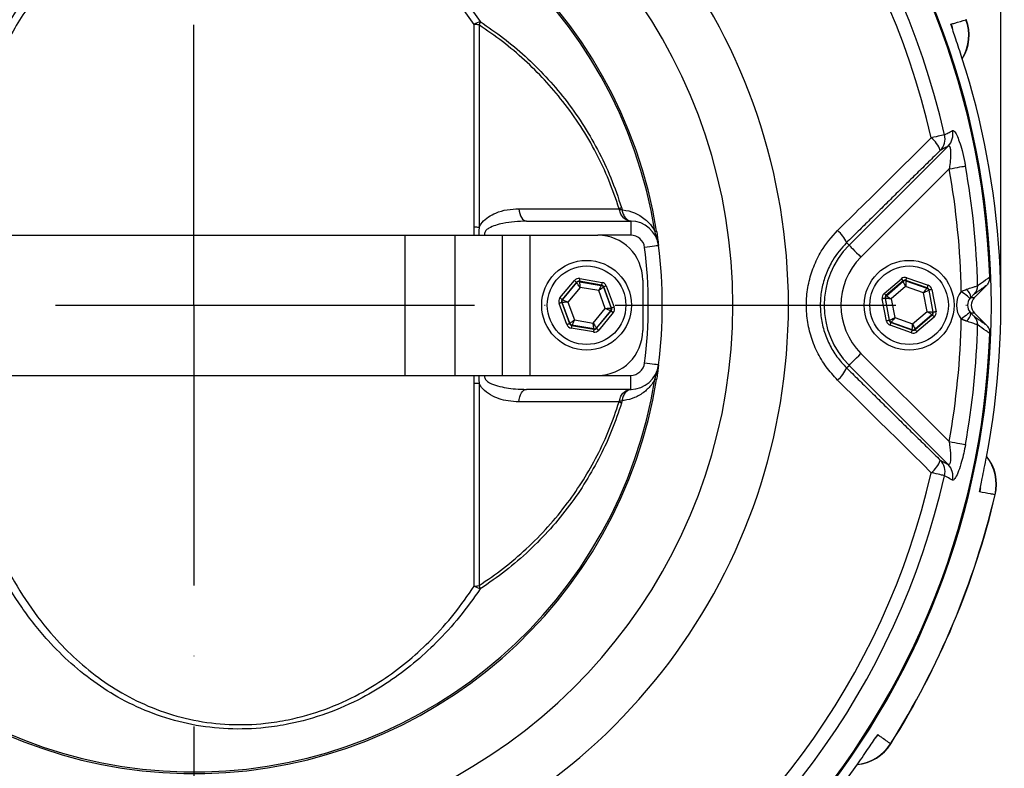
# Model space of a CAD drawing. Extents: x 0 to 9200, y 0 to 5940.
# Drawn here: x 3165 to 3341, y 1124 to 1258 of the extents above; entities that cross this region are included whole.
import ezdxf

# ---------------------------------------------------------------- set-up
doc = ezdxf.new("R2010")
doc.units = 0
doc.header["$LTSCALE"] = 5
doc.linetypes.add('GEN7', pattern=[15, 10, -2.5, 0, -2.5])
doc.layers.get('0').update_dxf_attribs({"linetype": 'CONTINUOUS'})
doc.layers.get('DEFPOINTS').update_dxf_attribs({"linetype": 'CONTINUOUS'})
doc.layers.add('7', color=4, linetype='GEN7')
doc.styles.add('ISO', font='GENISO.SHX')
doc.dimstyles.new('GEN-ISO', dxfattribs={"dimtxt": 50, "dimasz": 50, "dimexe": 40, "dimexo": 1, "dimgap": 30, "dimtad": 0, "dimtih": 1, "dimtoh": 1, "dimdec": 1, "dimtxsty": 'ISO', "dimcen": 2, "dimclrd": 256, "dimclre": 256, "dimclrt": 2, "dimazin": 3, "dimtp": 0.1, "dimtm": 0.1, "dimtfac": 0.05, "dimtdec": 1, "dimtix": 1, "dimtmove": 0, "dimatfit": 3, "dimtolj": 1})

# ---------------------------------------------------------------- blocks, each defined once
blk = doc.blocks.new('*D24')
at = {"color": 3}
for p, q in [((3196.37, 1357.78), (3196.37, 1542.33)), ((3340.22, 1207.88), (3340.22, 1542.33)), ((3161.37, 1517.33), (3126.37, 1517.33)), ((3340.22, 1517.33), (3196.37, 1517.33)), ((3375.22, 1517.33), (3410.22, 1517.33))]:
    blk.add_line(p, q, dxfattribs=at)
for points in [[(3161.37, 1523.16), (3161.37, 1511.5), (3196.37, 1517.33)], [(3375.22, 1523.16), (3375.22, 1511.5), (3340.22, 1517.33)]]:
    blk.add_solid(points, dxfattribs=at)
at = {"layer": 'DEFPOINTS', "color": 0}
for p in [(3196.37, 1517.33), (3196.37, 1356.78), (3340.22, 1206.88)]:
    blk.add_point(p, dxfattribs=at)
at = {"color": 2, "insert": (3268.3, 1572.33), "char_height": 50, "attachment_point": 5, "style": 'ISO'}
blk.add_mtext('\\A1;144', dxfattribs=at)
blk = doc.blocks.new('*D25')
at = {"color": 3}
for p, q in [((3197.37, 1350.73), (3559.7, 1350.73)), ((3534.7, 1241.88), (3534.7, 1315.73)), ((3348.39, 1206.88), (3559.7, 1206.88))]:
    blk.add_line(p, q, dxfattribs=at)
for points in [[(3528.87, 1315.73), (3540.54, 1315.73), (3534.7, 1350.73)], [(3528.87, 1241.88), (3540.54, 1241.88), (3534.7, 1206.88)]]:
    blk.add_solid(points, dxfattribs=at)
at = {"layer": 'DEFPOINTS', "color": 0}
for p in [(3196.37, 1350.73), (3534.7, 1350.73), (3347.39, 1206.88)]:
    blk.add_point(p, dxfattribs=at)
at = {"color": 2, "insert": (3477.47, 1281.86), "char_height": 50, "attachment_point": 5, "rotation": 90, "style": 'ISO'}
blk.add_mtext('\\A1;144', dxfattribs=at)
blk = doc.blocks.new('*D26')
at = {"color": 3}
for p, q in [((3349.39, 1206.88), (3559.7, 1206.88)), ((3534.7, 1171.88), (3534.7, 1095.07)), ((3197.37, 1060.07), (3559.7, 1060.07))]:
    blk.add_line(p, q, dxfattribs=at)
for points in [[(3528.87, 1171.88), (3540.54, 1171.88), (3534.7, 1206.88)], [(3528.87, 1095.07), (3540.54, 1095.07), (3534.7, 1060.07)]]:
    blk.add_solid(points, dxfattribs=at)
at = {"layer": 'DEFPOINTS', "color": 0}
for p in [(3348.39, 1206.88), (3196.37, 1060.07), (3534.7, 1060.07)]:
    blk.add_point(p, dxfattribs=at)
at = {"color": 2, "insert": (3480.02, 1131.72), "char_height": 50, "attachment_point": 5, "rotation": 90, "style": 'ISO'}
blk.add_mtext('\\A1;147', dxfattribs=at)

msp = doc.modelspace()

# ---------------------------------------------------------------- linework, layer by layer
at = {"color": 7, "linetype": 'CONTINUOUS'}
for p, q in [((3246.35, 1220.79), (3246.35, 1256.96)), ((3247.21, 1256.86), (3247.21, 1220.76)), ((3313.16, 1217.59), (3330.83, 1235.26)), ((3331, 1231.19), (3315.28, 1215.47)), ((3255.66, 1221.88), (3274.23, 1221.88)), ((3274.23, 1221.88), (3274.23, 1219.38)), ((3153.93, 1219.38), (3195.37, 1219.38)), ((3195.37, 1219.38), (3233.95, 1219.38)), ((3233.95, 1219.38), (3242.88, 1219.38)), ((3233.95, 1219.38), (3233.95, 1194.38)), ((3242.88, 1219.38), (3251.3, 1219.38)), ((3242.88, 1219.38), (3242.88, 1194.38)), ((3251.3, 1219.38), (3256.28, 1219.38)), ((3251.3, 1219.38), (3251.3, 1194.38)), ((3256.28, 1219.38), (3268.37, 1219.38)), ((3256.28, 1219.38), (3256.28, 1194.38)), ((3274.23, 1219.38), (3268.37, 1219.38)), ((3279.19, 1217.51), (3279.19, 1217.51)), ((3312.71, 1218.04), (3313.16, 1217.59)), ((3261.63, 1208.2), (3264.21, 1211.3)), ((3269.03, 1210.47), (3265.06, 1211.15)), ((3265.06, 1211.15), (3265.08, 1211.08)), ((3265.14, 1211.64), (3269.12, 1210.96)), ((3276.37, 1211.38), (3276.37, 1202.38)), ((3319.42, 1208.97), (3322.48, 1211.6)), ((3322.81, 1211.22), (3319.74, 1208.6)), ((3319.81, 1208.57), (3322.82, 1211.15)), ((3322.82, 1211.15), (3322.81, 1211.22)), ((3327.1, 1209.97), (3323.3, 1211.31)), ((3323.3, 1211.31), (3323.31, 1211.24)), ((3323.31, 1211.24), (3327.05, 1209.92)), ((3323.46, 1211.78), (3327.27, 1210.44)), ((3264.59, 1210.98), (3262.01, 1207.88)), ((3262.08, 1207.86), (3264.61, 1210.91)), ((3265.2, 1210.05), (3263.04, 1207.45)), ((3264.61, 1210.91), (3264.59, 1210.98)), ((3265.08, 1211.08), (3268.99, 1210.41)), ((3268.53, 1209.48), (3265.2, 1210.05)), ((3269.71, 1206.3), (3268.53, 1209.48)), ((3268.99, 1210.41), (3269.03, 1210.47)), ((3269.42, 1210.15), (3269.37, 1210.1)), ((3269.37, 1210.1), (3270.74, 1206.38)), ((3270.81, 1206.37), (3269.42, 1210.15)), ((3269.89, 1210.32), (3271.28, 1206.54)), ((3323.25, 1210.2), (3320.68, 1208)), ((3326.44, 1209.08), (3323.25, 1210.2)), ((3327.05, 1209.92), (3327.1, 1209.97)), ((3327.43, 1209.59), (3327.37, 1209.54)), ((3327.37, 1209.54), (3328.1, 1205.65)), ((3328.17, 1205.63), (3327.43, 1209.59)), ((3327.92, 1209.68), (3328.66, 1205.72)), ((3335.53, 1208.29), (3337.65, 1210.41)), ((3262.01, 1207.88), (3262.08, 1207.86)), ((3319.83, 1204.07), (3319.09, 1208.03)), ((3319.58, 1208.12), (3320.32, 1204.16)), ((3319.65, 1208.1), (3319.58, 1208.12)), ((3320.37, 1204.21), (3319.65, 1208.1)), ((3319.74, 1208.6), (3319.81, 1208.57)), ((3320.68, 1208), (3321.3, 1204.67)), ((3327.06, 1205.75), (3326.44, 1209.08)), ((3334.88, 1208.29), (3335.53, 1208.29)), ((3262.86, 1203.43), (3261.46, 1207.21)), ((3261.93, 1207.38), (3263.33, 1203.6)), ((3262, 1207.37), (3261.93, 1207.38)), ((3263.37, 1203.66), (3262, 1207.37)), ((3263.04, 1207.45), (3264.21, 1204.27)), ((3267.54, 1203.7), (3269.71, 1206.3)), ((3270.66, 1205.89), (3268.13, 1202.84)), ((3268.15, 1202.77), (3270.73, 1205.88)), ((3270.73, 1205.88), (3270.66, 1205.89)), ((3270.74, 1206.38), (3270.81, 1206.37)), ((3264.21, 1204.27), (3267.54, 1203.7)), ((3271.12, 1205.56), (3268.54, 1202.45)), ((3320.32, 1204.16), (3320.37, 1204.21)), ((3321.3, 1204.67), (3324.49, 1203.55)), ((3324.49, 1203.55), (3327.06, 1205.75)), ((3327.93, 1205.18), (3324.92, 1202.6)), ((3324.94, 1202.53), (3328, 1205.16)), ((3328.33, 1204.78), (3325.26, 1202.15)), ((3328, 1205.16), (3327.93, 1205.18)), ((3328.1, 1205.65), (3328.17, 1205.63)), ((3335.53, 1205.46), (3334.88, 1205.46)), ((3337.65, 1203.34), (3335.53, 1205.46)), ((3263.33, 1203.6), (3263.37, 1203.66)), ((3267.6, 1202.11), (3263.63, 1202.79)), ((3263.76, 1203.34), (3263.71, 1203.28)), ((3263.71, 1203.28), (3267.69, 1202.6)), ((3267.66, 1202.67), (3263.76, 1203.34)), ((3267.69, 1202.6), (3267.66, 1202.67)), ((3268.13, 1202.84), (3268.15, 1202.77)), ((3324.28, 1201.97), (3320.48, 1203.31)), ((3320.7, 1203.83), (3320.64, 1203.78)), ((3320.64, 1203.78), (3324.45, 1202.44)), ((3324.43, 1202.51), (3320.7, 1203.83)), ((3324.45, 1202.44), (3324.43, 1202.51)), ((3324.92, 1202.6), (3324.94, 1202.53)), ((3315.28, 1198.28), (3331, 1182.56)), ((3279.19, 1196.24), (3279.19, 1196.24)), ((3312.71, 1195.71), (3313.16, 1196.16)), ((3330.83, 1178.5), (3313.16, 1196.16)), ((3153.93, 1194.38), (3195.37, 1194.38)), ((3195.37, 1194.38), (3233.95, 1194.38)), ((3233.95, 1194.38), (3242.88, 1194.38)), ((3242.88, 1194.38), (3251.3, 1194.38)), ((3251.3, 1194.38), (3256.28, 1194.38)), ((3256.28, 1194.38), (3268.37, 1194.38)), ((3268.37, 1194.38), (3274.23, 1194.38)), ((3274.23, 1191.88), (3274.23, 1194.38)), ((3246.35, 1156.79), (3246.35, 1192.96)), ((3247.21, 1192.99), (3247.21, 1156.89)), ((3274.23, 1191.88), (3255.66, 1191.88))]:
    msp.add_line(p, q, dxfattribs=at)
for points in [[(3330.19, 1237.27), (3330.08, 1237.24), (3329.9, 1237.2), (3329.66, 1237.15), (3329.37, 1237.09), (3329.03, 1237.01), (3328.66, 1236.92), (3328.25, 1236.83), (3327.81, 1236.73)], [(3331, 1231.19), (3331.52, 1231.29), (3332.01, 1231.38), (3332.48, 1231.46), (3332.9, 1231.54), (3333.26, 1231.6), (3333.56, 1231.65), (3333.78, 1231.69), (3333.91, 1231.72)], [(3254.31, 1224.1), (3254.36, 1223.65), (3254.45, 1223.23), (3254.59, 1222.84), (3254.76, 1222.51), (3254.95, 1222.24), (3255.17, 1222.04), (3255.41, 1221.92), (3255.66, 1221.88)], [(3278.55, 1220.06), (3278.62, 1220.07), (3278.67, 1220.08), (3278.72, 1220.09), (3278.76, 1220.1), (3278.79, 1220.1), (3278.82, 1220.11), (3278.84, 1220.11), (3278.85, 1220.11)], [(3279.19, 1217.51), (3279.14, 1217.51), (3279, 1217.49), (3278.77, 1217.46), (3278.47, 1217.42), (3278.09, 1217.37), (3277.66, 1217.32), (3277.2, 1217.26), (3276.71, 1217.19)], [(3313.16, 1217.59), (3313.22, 1217.53), (3313.35, 1217.4), (3313.55, 1217.19), (3313.82, 1216.93), (3314.14, 1216.61), (3314.49, 1216.25), (3314.88, 1215.87), (3315.28, 1215.47)], [(3264.21, 1211.3), (3264.28, 1211.23), (3264.35, 1211.18), (3264.42, 1211.12), (3264.48, 1211.07), (3264.52, 1211.03), (3264.56, 1211), (3264.58, 1210.98), (3264.59, 1210.98)], [(3265.14, 1211.64), (3265.13, 1211.55), (3265.11, 1211.46), (3265.1, 1211.37), (3265.08, 1211.3), (3265.07, 1211.24), (3265.07, 1211.19), (3265.06, 1211.16), (3265.06, 1211.15)], [(3322.81, 1211.22), (3322.8, 1211.23), (3322.78, 1211.25), (3322.75, 1211.28), (3322.71, 1211.33), (3322.66, 1211.39), (3322.6, 1211.45), (3322.54, 1211.52), (3322.48, 1211.6)], [(3323.25, 1210.2), (3323.17, 1210.38), (3323.09, 1210.56), (3323.01, 1210.72), (3322.95, 1210.87), (3322.89, 1210.98), (3322.85, 1211.07), (3322.83, 1211.13), (3322.82, 1211.15)], [(3323.31, 1211.24), (3323.31, 1211.22), (3323.31, 1211.16), (3323.3, 1211.06), (3323.29, 1210.93), (3323.28, 1210.77), (3323.27, 1210.59), (3323.26, 1210.4), (3323.25, 1210.2)], [(3323.3, 1211.31), (3323.3, 1211.32), (3323.31, 1211.35), (3323.33, 1211.39), (3323.35, 1211.45), (3323.37, 1211.52), (3323.4, 1211.6), (3323.43, 1211.69), (3323.46, 1211.78)], [(3265.2, 1210.05), (3265.09, 1210.22), (3264.98, 1210.37), (3264.88, 1210.52), (3264.79, 1210.65), (3264.72, 1210.76), (3264.66, 1210.84), (3264.63, 1210.89), (3264.61, 1210.91)], [(3265.08, 1211.08), (3265.09, 1211.06), (3265.09, 1211), (3265.1, 1210.9), (3265.12, 1210.77), (3265.14, 1210.62), (3265.16, 1210.44), (3265.18, 1210.25), (3265.2, 1210.05)], [(3268.53, 1209.48), (3268.62, 1209.66), (3268.71, 1209.83), (3268.78, 1209.99), (3268.85, 1210.13), (3268.91, 1210.25), (3268.95, 1210.34), (3268.98, 1210.39), (3268.99, 1210.41)], [(3269.37, 1210.1), (3269.35, 1210.08), (3269.3, 1210.04), (3269.23, 1209.99), (3269.12, 1209.91), (3269, 1209.82), (3268.85, 1209.71), (3268.7, 1209.6), (3268.53, 1209.48)], [(3269.12, 1210.96), (3269.1, 1210.87), (3269.09, 1210.78), (3269.07, 1210.69), (3269.06, 1210.62), (3269.05, 1210.56), (3269.04, 1210.51), (3269.03, 1210.48), (3269.03, 1210.47)], [(3269.89, 1210.32), (3269.8, 1210.29), (3269.71, 1210.26), (3269.63, 1210.23), (3269.56, 1210.2), (3269.5, 1210.18), (3269.46, 1210.16), (3269.43, 1210.15), (3269.42, 1210.15)], [(3326.44, 1209.08), (3326.56, 1209.24), (3326.67, 1209.4), (3326.77, 1209.54), (3326.87, 1209.67), (3326.94, 1209.78), (3327, 1209.85), (3327.03, 1209.9), (3327.05, 1209.92)], [(3327.37, 1209.54), (3327.35, 1209.53), (3327.3, 1209.51), (3327.21, 1209.46), (3327.09, 1209.4), (3326.95, 1209.33), (3326.79, 1209.25), (3326.62, 1209.17), (3326.44, 1209.08)], [(3327.1, 1209.97), (3327.1, 1209.98), (3327.11, 1210.01), (3327.13, 1210.05), (3327.15, 1210.11), (3327.18, 1210.18), (3327.2, 1210.26), (3327.23, 1210.35), (3327.27, 1210.44)], [(3327.92, 1209.68), (3327.82, 1209.66), (3327.73, 1209.65), (3327.65, 1209.63), (3327.57, 1209.62), (3327.51, 1209.61), (3327.47, 1209.6), (3327.44, 1209.59), (3327.43, 1209.59)], [(3334.73, 1208.12), (3334.69, 1208.15), (3334.59, 1208.22), (3334.44, 1208.34), (3334.25, 1208.49), (3334.01, 1208.68), (3333.74, 1208.89), (3333.46, 1209.12), (3333.16, 1209.35)], [(3261.63, 1208.2), (3261.7, 1208.13), (3261.78, 1208.07), (3261.84, 1208.02), (3261.9, 1207.97), (3261.95, 1207.93), (3261.98, 1207.9), (3262.01, 1207.88), (3262.01, 1207.88)], [(3262.08, 1207.86), (3262.11, 1207.85), (3262.16, 1207.83), (3262.25, 1207.79), (3262.37, 1207.74), (3262.51, 1207.68), (3262.68, 1207.6), (3262.85, 1207.53), (3263.04, 1207.45)], [(3319.58, 1208.12), (3319.57, 1208.12), (3319.54, 1208.12), (3319.49, 1208.11), (3319.43, 1208.1), (3319.36, 1208.08), (3319.27, 1208.07), (3319.18, 1208.05), (3319.09, 1208.03)], [(3319.74, 1208.6), (3319.74, 1208.6), (3319.72, 1208.63), (3319.69, 1208.66), (3319.65, 1208.71), (3319.6, 1208.77), (3319.54, 1208.83), (3319.48, 1208.9), (3319.42, 1208.97)], [(3320.68, 1208), (3320.48, 1208.02), (3320.29, 1208.04), (3320.11, 1208.06), (3319.96, 1208.07), (3319.83, 1208.08), (3319.73, 1208.09), (3319.67, 1208.1), (3319.65, 1208.1)], [(3319.81, 1208.57), (3319.83, 1208.56), (3319.88, 1208.53), (3319.96, 1208.47), (3320.07, 1208.4), (3320.2, 1208.31), (3320.35, 1208.22), (3320.51, 1208.11), (3320.68, 1208)], [(3261.93, 1207.38), (3261.92, 1207.38), (3261.89, 1207.37), (3261.85, 1207.35), (3261.79, 1207.33), (3261.72, 1207.3), (3261.64, 1207.28), (3261.55, 1207.24), (3261.46, 1207.21)], [(3263.04, 1207.45), (3262.84, 1207.43), (3262.64, 1207.42), (3262.47, 1207.4), (3262.31, 1207.39), (3262.18, 1207.38), (3262.08, 1207.38), (3262.02, 1207.37), (3262, 1207.37)], [(3269.71, 1206.3), (3269.91, 1206.32), (3270.1, 1206.33), (3270.28, 1206.35), (3270.43, 1206.36), (3270.56, 1206.37), (3270.66, 1206.37), (3270.72, 1206.38), (3270.74, 1206.38)], [(3270.66, 1205.89), (3270.64, 1205.9), (3270.58, 1205.92), (3270.49, 1205.96), (3270.38, 1206.01), (3270.23, 1206.07), (3270.07, 1206.15), (3269.89, 1206.22), (3269.71, 1206.3)], [(3270.73, 1205.88), (3270.74, 1205.87), (3270.76, 1205.85), (3270.8, 1205.82), (3270.85, 1205.78), (3270.9, 1205.73), (3270.97, 1205.68), (3271.04, 1205.62), (3271.12, 1205.56)], [(3271.28, 1206.54), (3271.19, 1206.51), (3271.11, 1206.48), (3271.03, 1206.45), (3270.96, 1206.42), (3270.9, 1206.4), (3270.85, 1206.38), (3270.83, 1206.37), (3270.81, 1206.37)], [(3263.37, 1203.66), (3263.39, 1203.67), (3263.44, 1203.71), (3263.52, 1203.76), (3263.62, 1203.84), (3263.75, 1203.93), (3263.89, 1204.04), (3264.05, 1204.15), (3264.21, 1204.27)], [(3264.21, 1204.27), (3264.12, 1204.09), (3264.04, 1203.92), (3263.96, 1203.76), (3263.89, 1203.62), (3263.84, 1203.5), (3263.79, 1203.41), (3263.77, 1203.36), (3263.76, 1203.34)], [(3320.32, 1204.16), (3320.31, 1204.16), (3320.28, 1204.15), (3320.23, 1204.14), (3320.17, 1204.13), (3320.1, 1204.12), (3320.01, 1204.1), (3319.92, 1204.09), (3319.83, 1204.07)], [(3320.37, 1204.21), (3320.39, 1204.22), (3320.45, 1204.24), (3320.54, 1204.29), (3320.65, 1204.35), (3320.79, 1204.42), (3320.95, 1204.5), (3321.12, 1204.58), (3321.3, 1204.67)], [(3321.3, 1204.67), (3321.19, 1204.51), (3321.07, 1204.35), (3320.97, 1204.21), (3320.88, 1204.08), (3320.8, 1203.98), (3320.75, 1203.9), (3320.71, 1203.85), (3320.7, 1203.83)], [(3327.93, 1205.18), (3327.91, 1205.19), (3327.86, 1205.23), (3327.78, 1205.28), (3327.67, 1205.35), (3327.54, 1205.44), (3327.39, 1205.53), (3327.23, 1205.64), (3327.06, 1205.75)], [(3327.06, 1205.75), (3327.26, 1205.73), (3327.46, 1205.71), (3327.63, 1205.7), (3327.79, 1205.68), (3327.92, 1205.67), (3328.02, 1205.66), (3328.08, 1205.65), (3328.1, 1205.65)], [(3328.33, 1204.78), (3328.26, 1204.85), (3328.2, 1204.92), (3328.15, 1204.98), (3328.1, 1205.04), (3328.06, 1205.09), (3328.03, 1205.12), (3328.01, 1205.15), (3328, 1205.16)], [(3328.66, 1205.72), (3328.56, 1205.7), (3328.47, 1205.68), (3328.39, 1205.67), (3328.31, 1205.65), (3328.25, 1205.64), (3328.21, 1205.63), (3328.18, 1205.63), (3328.17, 1205.63)], [(3334.73, 1205.64), (3334.69, 1205.6), (3334.59, 1205.53), (3334.44, 1205.41), (3334.25, 1205.26), (3334.01, 1205.07), (3333.74, 1204.86), (3333.46, 1204.63), (3333.16, 1204.4)], [(3263.33, 1203.6), (3263.32, 1203.6), (3263.29, 1203.59), (3263.25, 1203.57), (3263.19, 1203.55), (3263.12, 1203.52), (3263.04, 1203.49), (3262.95, 1203.46), (3262.86, 1203.43)], [(3263.71, 1203.28), (3263.71, 1203.27), (3263.7, 1203.24), (3263.7, 1203.2), (3263.69, 1203.13), (3263.67, 1203.06), (3263.66, 1202.98), (3263.64, 1202.88), (3263.63, 1202.79)], [(3267.54, 1203.7), (3267.66, 1203.54), (3267.77, 1203.38), (3267.87, 1203.23), (3267.95, 1203.1), (3268.03, 1202.99), (3268.08, 1202.91), (3268.12, 1202.86), (3268.13, 1202.84)], [(3267.66, 1202.67), (3267.66, 1202.69), (3267.65, 1202.75), (3267.64, 1202.85), (3267.63, 1202.98), (3267.61, 1203.13), (3267.59, 1203.31), (3267.57, 1203.5), (3267.54, 1203.7)], [(3267.69, 1202.6), (3267.68, 1202.59), (3267.68, 1202.56), (3267.67, 1202.51), (3267.66, 1202.45), (3267.65, 1202.38), (3267.63, 1202.29), (3267.62, 1202.2), (3267.6, 1202.11)], [(3268.15, 1202.77), (3268.16, 1202.77), (3268.19, 1202.75), (3268.22, 1202.72), (3268.27, 1202.68), (3268.33, 1202.63), (3268.39, 1202.58), (3268.46, 1202.52), (3268.54, 1202.45)], [(3320.48, 1203.31), (3320.51, 1203.4), (3320.54, 1203.49), (3320.57, 1203.57), (3320.59, 1203.64), (3320.62, 1203.7), (3320.63, 1203.74), (3320.64, 1203.77), (3320.64, 1203.78)], [(3324.28, 1201.97), (3324.31, 1202.06), (3324.34, 1202.15), (3324.37, 1202.23), (3324.4, 1202.3), (3324.42, 1202.36), (3324.43, 1202.4), (3324.44, 1202.43), (3324.45, 1202.44)], [(3324.43, 1202.51), (3324.43, 1202.53), (3324.44, 1202.59), (3324.44, 1202.69), (3324.45, 1202.82), (3324.46, 1202.98), (3324.47, 1203.16), (3324.48, 1203.35), (3324.49, 1203.55)], [(3324.49, 1203.55), (3324.58, 1203.37), (3324.66, 1203.19), (3324.73, 1203.03), (3324.8, 1202.89), (3324.85, 1202.77), (3324.89, 1202.68), (3324.92, 1202.62), (3324.92, 1202.6)], [(3325.26, 1202.15), (3325.2, 1202.23), (3325.14, 1202.3), (3325.08, 1202.36), (3325.04, 1202.42), (3324.99, 1202.47), (3324.96, 1202.5), (3324.95, 1202.52), (3324.94, 1202.53)], [(3313.16, 1196.16), (3313.22, 1196.22), (3313.35, 1196.36), (3313.55, 1196.56), (3313.82, 1196.82), (3314.14, 1197.14), (3314.49, 1197.5), (3314.88, 1197.88), (3315.28, 1198.28)], [(3279.19, 1196.24), (3279.14, 1196.24), (3279, 1196.26), (3278.77, 1196.29), (3278.47, 1196.33), (3278.09, 1196.38), (3277.66, 1196.44), (3277.2, 1196.49), (3276.71, 1196.56)], [(3278.55, 1193.69), (3278.62, 1193.68), (3278.67, 1193.67), (3278.72, 1193.66), (3278.76, 1193.65), (3278.79, 1193.65), (3278.82, 1193.64), (3278.84, 1193.64), (3278.85, 1193.64)], [(3254.31, 1189.65), (3254.36, 1190.1), (3254.45, 1190.52), (3254.59, 1190.91), (3254.76, 1191.24), (3254.95, 1191.51), (3255.17, 1191.71), (3255.41, 1191.83), (3255.66, 1191.88)], [(3331, 1182.56), (3331.52, 1182.47), (3332.01, 1182.38), (3332.48, 1182.29), (3332.9, 1182.22), (3333.26, 1182.15), (3333.56, 1182.1), (3333.78, 1182.06), (3333.91, 1182.03)], [(3330.19, 1176.48), (3330.08, 1176.51), (3329.9, 1176.55), (3329.66, 1176.6), (3329.37, 1176.67), (3329.03, 1176.74), (3328.66, 1176.83), (3328.25, 1176.92), (3327.81, 1177.02)]]:
    msp.add_lwpolyline(points, dxfattribs=at)
for centre, radius in [((3266.37, 1206.88), 8), ((3323.87, 1206.88), 8), ((3266.37, 1206.88), 7), ((3323.87, 1206.88), 7)]:
    msp.add_circle(centre, radius, dxfattribs=at)
for centre, radius, start, end in [((3196.37, 1206.88), 142.16, 0, 157.4606), ((3196.37, 1206.88), 141.97, 2.0405, 83.5984), ((3196.37, 1206.88), 137.22, 12.7971, 107.2029), ((3196.37, 1206.88), 134.79, 12.7971, 107.2029), ((3196.37, 1206.88), 105.99, 211.968, 148.032), ((3196.37, 1206.88), 96.09, 214.6381, 145.3619), ((3196.37, 1206.88), 83.53, 9.1169, 168.1957), ((3196.37, 1206.88), 83.23, 9.1169, 168.1957), ((3249.24, 1251.99), 5.75, 108.4697, 120.1896), ((3246.07, 1251.15), 5.82, 78.6507, 87.1973), ((3243.43, 1258.53), 4.13, 336.1157, 344.8125), ((3326.55, 1255.04), 8, 328.1454, 20.3825), ((3326.5, 1255.02), 8, 329.2231, 20.3069), ((3196.37, 1206.88), 143.85, 349.146, 17.854), ((3328.69, 1237.33), 2.98, 315.7485, 13.67), ((3324.38, 1232.56), 5.41, 21.0365, 50.5414), ((3327.29, 1236.57), 2.98, 315.7487, 13.4955), ((3196.37, 1206.88), 136.81, 1.0385, 10.2386), ((3196.37, 1206.88), 139.76, 1.431, 10.2386), ((3270.23, 1228.56), 4.86, 293.4356, 299.0794), ((3272.35, 1219.3), 4.59, 85.7501, 91.4009), ((3274.23, 1216.88), 5, 7.3187, 90), ((3274.25, 1219.41), 2.47, 89.0943, 90.0016), ((3246.08, 1200.31), 20.48, 86.8208, 89.2302), ((3307.49, 1215.88), 5.65, 22.4701, 50.1514), ((3268.37, 1211.38), 8, 0, 90), ((3274.23, 1216.88), 2.5, 7.3187, 90), ((3276.12, 1217.42), 3.05, 9.0141, 16.9313), ((3196.37, 1206.88), 81, 352.6813, 7.3187), ((3196.37, 1206.88), 83.5, 352.6813, 7.3187), ((3196.37, 1206.88), 83.5, 352.6813, 7.3187), ((3323.87, 1206.88), 15.15, 135, 225), ((3323.87, 1206.88), 12.15, 135, 225), ((3323.14, 1210.77), 0.5, 70.595, 130.5722), ((3265, 1210.59), 0.5, 80.2909, 140.2679), ((3268.9, 1209.92), 0.5, 20.291, 80.2689), ((3326.88, 1209.45), 0.5, 10.5954, 70.5726), ((3332.85, 1208.1), 2.04, 5.1657, 51.9927), ((3334.14, 1210.27), 1.95, 315.5934, 2.801), ((3262.47, 1207.54), 0.5, 140.2898, 200.2694), ((3320.14, 1208.19), 0.5, 130.5945, 190.5738), ((3196.37, 1206.88), 142.16, 202.5412, 0), ((3270.28, 1206.21), 0.5, 320.2898, 20.2694), ((3320.86, 1204.3), 0.5, 190.5937, 250.573), ((3327.61, 1205.56), 0.5, 310.5931, 10.5736), ((3196.37, 1206.88), 136.81, 349.7614, 358.9615), ((3332.85, 1205.65), 2.04, 308.0073, 354.8343), ((3334.14, 1203.48), 1.95, 357.199, 44.4066), ((3263.84, 1203.83), 0.5, 200.2912, 260.2676), ((3267.74, 1203.16), 0.5, 260.29, 320.2695), ((3268.37, 1202.38), 8, 270, 0), ((3324.6, 1202.98), 0.5, 250.5952, 310.5719), ((3196.37, 1206.88), 139.76, 349.7614, 358.569), ((3196.37, 1206.88), 141.97, 276.4016, 357.9595), ((3274.23, 1196.88), 2.5, 270, 352.6813), ((3274.23, 1196.88), 5, 270, 352.6813), ((3276.12, 1196.33), 3.05, 343.0687, 350.9859), ((3307.49, 1197.87), 5.65, 309.8486, 337.5299), ((3196.37, 1206.88), 83.53, 191.8043, 350.8831), ((3196.37, 1206.88), 83.23, 191.8043, 350.8831), ((3246.08, 1213.44), 20.48, 270.7698, 273.1792), ((3274.25, 1194.34), 2.47, 269.9984, 270.9057), ((3270.23, 1185.19), 4.86, 60.9206, 66.5644), ((3272.35, 1194.45), 4.59, 268.5991, 274.2499), ((3331.4, 1174.94), 8, 346.6944, 38.4184), ((3331.45, 1174.93), 8, 346.5986, 38.8548), ((3324.38, 1181.19), 5.41, 309.4586, 338.9635), ((3327.29, 1177.18), 2.98, 346.5045, 44.2513), ((3328.69, 1176.42), 2.98, 346.33, 44.2515), ((3196.37, 1206.88), 137.22, 252.7971, 347.2029), ((3196.37, 1206.88), 134.79, 252.7971, 347.2029), ((3196.37, 1206.88), 146.76, 327.8049, 346.6951), ((3196.37, 1206.88), 146.8, 327.806, 346.6942), ((3246.07, 1162.6), 5.82, 272.8027, 281.3493), ((3249.24, 1161.76), 5.75, 239.8104, 251.5303), ((3243.43, 1155.22), 4.13, 15.1875, 23.8843), ((3196.37, 1206.88), 141.97, 202.5752, 263.5984), ((3313.83, 1132.92), 8, 275.6453, 327.8825), ((3313.79, 1132.95), 8, 276.7229, 327.8069), ((3196.37, 1206.88), 143.85, 282.146, 325.354)]:
    msp.add_arc(centre, radius, start, end, dxfattribs=at)
for centre, major_axis, ratio, start_param, end_param in [((3264.98, 1210.66), (0.347, -0.938), 0.999797, 2.618082, 3.665103), ((3264.98, 1210.66), (-0.173, 0.469), 0.999391, 5.759674, 6.806696), ((3323.13, 1210.84), (0.184, -0.983), 0.999797, 2.618082, 3.665103), ((3323.13, 1210.84), (-0.092, 0.492), 0.999391, 5.759674, 6.806696), ((3268.95, 1209.98), (0.32, 0.385), 0.999391, 5.759674, 6.806696), ((3268.95, 1209.98), (-0.639, -0.769), 0.999797, 2.618082, 3.665103), ((3326.93, 1209.5), (0.38, 0.325), 0.999391, 5.759674, 6.806696), ((3326.93, 1209.5), (-0.76, -0.651), 0.999797, 2.618082, 3.665103), ((3336.3, 1206.88), (4, 0), 0.998783, 2.47299, 3.810196), ((3262.4, 1207.56), (0.986, -0.169), 0.999797, 2.618082, 3.665103), ((3262.4, 1207.56), (0.493, -0.084), 0.999391, 2.618082, 3.665103), ((3320.07, 1208.22), (0.943, -0.332), 0.999797, 2.618082, 3.665103), ((3320.07, 1208.22), (0.472, -0.166), 0.999391, 2.618082, 3.665103), ((3336.3, 1206.88), (2.01, 0), 0.996359, 2.47299, 3.810196), ((3336.94, 1206.88), (2, 0), 0.998783, 2.356803, 3.926382), ((3270.35, 1206.19), (0.493, -0.084), 0.999391, 5.759674, 6.806696), ((3270.35, 1206.19), (-0.986, 0.169), 0.999797, 2.618082, 3.665103), ((3320.81, 1204.25), (0.38, 0.325), 0.999391, 2.618082, 3.665103), ((3327.67, 1205.54), (0.472, -0.166), 0.999391, 5.759674, 6.806696), ((3327.67, 1205.54), (-0.943, 0.332), 0.999797, 2.618082, 3.665103), ((3263.8, 1203.77), (0.639, 0.769), 0.999797, 2.618082, 3.665103), ((3263.8, 1203.77), (0.32, 0.385), 0.999391, 2.618082, 3.665103), ((3267.77, 1203.09), (-0.347, 0.938), 0.999797, 2.618082, 3.665103), ((3267.77, 1203.09), (-0.173, 0.469), 0.999391, 2.618082, 3.665103), ((3320.81, 1204.25), (0.76, 0.651), 0.999797, 2.618082, 3.665103), ((3324.61, 1202.91), (-0.092, 0.492), 0.999391, 2.618082, 3.665103), ((3324.61, 1202.91), (-0.184, 0.983), 0.999797, 2.618082, 3.665103)]:
    msp.add_ellipse(centre, major_axis=major_axis, ratio=ratio, start_param=start_param, end_param=end_param, dxfattribs=at)
for points, knots in [([(3154.74, 1236.96), (3154.79, 1237.14), (3155.7, 1240.32), (3157.79, 1246.35), (3161.67, 1254.6), (3165.98, 1261.44), (3170.47, 1266.94), (3174.91, 1271.29), (3179.47, 1274.79), (3184.03, 1277.5), (3188.47, 1279.54), (3193.14, 1281.08), (3198.01, 1282.07), (3203, 1282.51), (3208.07, 1282.4), (3213.13, 1281.67), (3218.11, 1280.4), (3223.03, 1278.57), (3227.8, 1276.17), (3232.38, 1273.25), (3237.38, 1269.29), (3242.58, 1264.13), (3245.81, 1259.68), (3247.42, 1257.45)], [0, 0, 0, 0, 0.004606, 0.078674, 0.152992, 0.226994, 0.279255, 0.331639, 0.38384, 0.42414, 0.464537, 0.504793, 0.544203, 0.583763, 0.623144, 0.662574, 0.702183, 0.741645, 0.783984, 0.82648, 0.868876, 0.934416, 1, 1, 1, 1]), ([(3246.35, 1256.96), (3244.78, 1259.16), (3241.65, 1263.57), (3236.6, 1268.67), (3231.74, 1272.59), (3227.29, 1275.48), (3222.64, 1277.85), (3217.86, 1279.66), (3213.02, 1280.91), (3208.09, 1281.62), (3203.16, 1281.73), (3198.31, 1281.28), (3193.58, 1280.3), (3189.03, 1278.76), (3184.72, 1276.74), (3180.28, 1274.05), (3175.84, 1270.58), (3171.53, 1266.27), (3167.13, 1260.78), (3162.89, 1253.89), (3159.02, 1245.57), (3157.17, 1239.6), (3156.24, 1236.62)], [0, 0, 0, 0, 0.065794, 0.131543, 0.173848, 0.216254, 0.258499, 0.297699, 0.337048, 0.376212, 0.415322, 0.454616, 0.493757, 0.533893, 0.574173, 0.614356, 0.666664, 0.719158, 0.771529, 0.84755, 0.923906, 1, 1, 1, 1]), ([(3272.17, 1224.1), (3271.59, 1225.8), (3270.44, 1229.2), (3268.13, 1234.1), (3265.39, 1238.81), (3262.28, 1243.16), (3258.92, 1247.1), (3255.33, 1250.66), (3251.44, 1253.96), (3248.62, 1255.89), (3247.21, 1256.86)], [0, 0, 0, 0, 0.12589, 0.251792, 0.382286, 0.512792, 0.633003, 0.753219, 0.876608, 1, 1, 1, 1]), ([(3247.42, 1257.45), (3248.81, 1256.5), (3251.58, 1254.59), (3255.48, 1251.3), (3259.15, 1247.68), (3262.56, 1243.68), (3265.65, 1239.35), (3268.4, 1234.65), (3270.79, 1229.65), (3271.99, 1226.09), (3272.6, 1224.31)], [0, 0, 0, 0, 0.1201665, 0.2403291, 0.363612, 0.4868887, 0.6129501, 0.7390019, 0.8695073, 1, 1, 1, 1]), ([(3331.33, 1256.99), (3331.56, 1257.06), (3332.45, 1257.33), (3333.35, 1257.6), (3334.01, 1257.8)], [0, 0, 0, 0, 0.259188, 1, 1, 1, 1]), ([(3333.29, 1250.98), (3332.93, 1252.11), (3332.39, 1253.75), (3331.73, 1255.74), (3331.46, 1256.59), (3331.33, 1256.99), (3331.33, 1256.99)], [0, 0, 0, 0, 0.519394, 0.753389, 0.997299, 1, 1, 1, 1]), ([(3331.33, 1256.99), (3331.42, 1256.75), (3331.52, 1256.51), (3331.56, 1256.28), (3331.56, 1256.28)], [0, 0, 0, 0, 0.96983, 1, 1, 1, 1]), ([(3330.19, 1237.27), (3330.39, 1237.38), (3330.86, 1237.64), (3331.33, 1237.89), (3331.59, 1238.04)], [0, 0, 0, 0, 0.439343, 1, 1, 1, 1]), ([(3331.59, 1238.04), (3331.69, 1238.03), (3331.9, 1238.02), (3332.35, 1237.28), (3332.83, 1236.07), (3333.34, 1234.39), (3333.7, 1232.86), (3333.87, 1231.93), (3333.91, 1231.72)], [0, 0, 0, 0, 0.172512, 0.345793, 0.52005, 0.711362, 0.934169, 1, 1, 1, 1]), ([(3311.11, 1220.22), (3312.52, 1221.61), (3318.09, 1227.12), (3323.65, 1232.62), (3327.81, 1236.73)], [0, 0, 0, 0, 0.252799, 1, 1, 1, 1]), ([(3330.83, 1235.26), (3330.62, 1235.14), (3330.15, 1234.89), (3329.68, 1234.64), (3329.42, 1234.5)], [0, 0, 0, 0, 0.443887, 1, 1, 1, 1]), ([(3330.83, 1235.26), (3330.89, 1235.28), (3330.96, 1235.31), (3331.08, 1235.22), (3331.15, 1235.06), (3331.23, 1234.7), (3331.28, 1234.08), (3331.24, 1232.97), (3331.12, 1231.96), (3331.03, 1231.34), (3331, 1231.19)], [0, 0, 0, 0, 0.11263, 0.15132, 0.263528, 0.303562, 0.468701, 0.668877, 0.92225, 1, 1, 1, 1]), ([(3247.21, 1220.76), (3247.21, 1220.77), (3247.35, 1221.08), (3247.83, 1221.82), (3248.85, 1222.68), (3250.38, 1223.46), (3252.21, 1223.99), (3253.61, 1224.06), (3254.31, 1224.1)], [0, 0, 0, 0, 0.003127, 0.11363, 0.294138, 0.473691, 0.736629, 1, 1, 1, 1]), ([(3254.31, 1224.1), (3255.7, 1224.1), (3259.54, 1224.1), (3265.58, 1224.1), (3269.97, 1224.1), (3272.17, 1224.1)], [0, 0, 0, 0, 0.221112, 0.609653, 1, 1, 1, 1]), ([(3272.24, 1223.89), (3272.23, 1223.94), (3272.21, 1224.01), (3272.18, 1224.08), (3272.17, 1224.1)], [0, 0, 0, 0, 0.608086, 1, 1, 1, 1]), ([(3274.25, 1221.88), (3274.25, 1221.88), (3274.26, 1221.88), (3274.27, 1221.88), (3274.25, 1221.88), (3274.22, 1221.88), (3274.15, 1221.89), (3274.02, 1221.9), (3273.83, 1221.95), (3273.44, 1222.09), (3272.93, 1222.44), (3272.44, 1223.08), (3272.31, 1223.62), (3272.24, 1223.89)], [0, 0, 0, 0, 0.005967, 0.019286, 0.033111, 0.047669, 0.074283, 0.116376, 0.182125, 0.279617, 0.522838, 0.762368, 1, 1, 1, 1]), ([(3272.69, 1223.88), (3272.75, 1223.88), (3273.5, 1223.81), (3274.92, 1223.47), (3276.44, 1222.57), (3277.65, 1221.44), (3278.22, 1220.68), (3278.55, 1220.07), (3278.55, 1220.06)], [0, 0, 0, 0, 0.024629, 0.34954, 0.673784, 0.789277, 0.997443, 1, 1, 1, 1]), ([(3272.69, 1223.88), (3272.75, 1223.61), (3272.87, 1223.07), (3273.27, 1222.43), (3273.67, 1222.08), (3273.97, 1221.95), (3274.13, 1221.9), (3274.23, 1221.88), (3274.28, 1221.88), (3274.31, 1221.88), (3274.31, 1221.87), (3274.3, 1221.87), (3274.29, 1221.87), (3274.29, 1221.87)], [0, 0, 0, 0, 0.232007, 0.46596, 0.704622, 0.801251, 0.867482, 0.911284, 0.940673, 0.968183, 0.975576, 0.99264, 1, 1, 1, 1]), ([(3255.66, 1221.88), (3254.24, 1221.82), (3252.37, 1221.74), (3250.14, 1221.17), (3249.11, 1220.75), (3248.5, 1220.31), (3248.26, 1219.97), (3248.17, 1219.69), (3248.19, 1219.49), (3248.22, 1219.39), (3248.22, 1219.38)], [0, 0, 0, 0, 0.503954, 0.667656, 0.818988, 0.898394, 0.931522, 0.964743, 0.995195, 1, 1, 1, 1]), ([(3279.04, 1218.3), (3279.03, 1218.37), (3279.01, 1218.46), (3278.95, 1218.73), (3278.82, 1219.2), (3278.68, 1219.69), (3278.57, 1220.01), (3278.55, 1220.06)], [0, 0, 0, 0, 0.1095772, 0.1567507, 0.4360507, 0.8947676, 1, 1, 1, 1]), ([(3278.85, 1220.11), (3278.86, 1220.03), (3278.93, 1219.58), (3279.03, 1218.91), (3279.11, 1218.23), (3279.13, 1217.99), (3279.13, 1217.89)], [0, 0, 0, 0, 0.1026626, 0.5495318, 0.8229222, 1, 1, 1, 1]), ([(3311.11, 1193.54), (3310.41, 1194.3), (3309, 1195.84), (3307.4, 1198.56), (3306.25, 1201.49), (3305.61, 1204.58), (3305.49, 1207.72), (3305.88, 1210.81), (3306.79, 1213.78), (3308.36, 1217.07), (3310.07, 1219.03), (3311.11, 1220.22)], [0, 0, 0, 0, 0.105788, 0.211568, 0.317598, 0.423623, 0.528274, 0.632927, 0.736792, 0.840664, 1, 1, 1, 1]), ([(3279.13, 1217.9), (3279.13, 1217.91), (3279.12, 1217.95), (3279.1, 1218.04), (3279.07, 1218.17), (3279.05, 1218.25), (3279.04, 1218.3)], [0, 0, 0, 0, 0.054072, 0.330881, 0.605688, 1, 1, 1, 1]), ([(3279.13, 1217.89), (3279.13, 1217.89), (3279.13, 1217.88), (3279.13, 1217.89), (3279.13, 1217.89), (3279.13, 1217.9), (3279.13, 1217.9)], [0, 0, 0, 0, 0.432927, 0.696468, 0.960485, 1, 1, 1, 1]), ([(3279.13, 1217.89), (3279.14, 1217.89), (3279.15, 1217.84), (3279.16, 1217.77), (3279.17, 1217.68), (3279.18, 1217.61), (3279.19, 1217.54), (3279.19, 1217.51)], [0, 0, 0, 0, 0.086087, 0.4790242, 0.5598324, 0.8060731, 1, 1, 1, 1]), ([(3312.71, 1218.04), (3311.84, 1217.05), (3310.39, 1215.41), (3309.07, 1212.65), (3308.3, 1210.17), (3307.98, 1207.58), (3308.07, 1204.95), (3308.62, 1202.37), (3309.59, 1199.91), (3310.94, 1197.64), (3312.12, 1196.36), (3312.71, 1195.71)], [0, 0, 0, 0, 0.159747, 0.263569, 0.36738, 0.471785, 0.576188, 0.682081, 0.787983, 0.893985, 1, 1, 1, 1]), ([(3336.09, 1210.37), (3336.32, 1210.53), (3337.04, 1211.05), (3337.76, 1211.57), (3338.25, 1211.93)], [0, 0, 0, 0, 0.312449, 1, 1, 1, 1]), ([(3338.25, 1211.93), (3338.24, 1211.7), (3338.21, 1211.25), (3337.94, 1210.74), (3337.72, 1210.49), (3337.65, 1210.41)], [0, 0, 0, 0, 0.405733, 0.811212, 1, 1, 1, 1]), ([(3333.16, 1209.35), (3333.24, 1209.39), (3333.56, 1209.52), (3333.87, 1209.63), (3334.11, 1209.72)], [0, 0, 0, 0, 0.259602, 1, 1, 1, 1]), ([(3334.11, 1209.72), (3334.47, 1209.84), (3335.09, 1210.05), (3335.71, 1210.25), (3335.99, 1210.34), (3336.07, 1210.36), (3336.09, 1210.37)], [0, 0, 0, 0, 0.3749571, 0.654319, 0.8966488, 1, 1, 1, 1]), ([(3334.88, 1208.29), (3334.84, 1208.25), (3334.79, 1208.2), (3334.74, 1208.13), (3334.73, 1208.12)], [0, 0, 0, 0, 0.724363, 1, 1, 1, 1]), ([(3335.54, 1208.9), (3335.53, 1208.9), (3335.5, 1208.88), (3335.4, 1208.79), (3335.19, 1208.59), (3335, 1208.4), (3334.88, 1208.29)], [0, 0, 0, 0, 0.091771, 0.314872, 0.592509, 1, 1, 1, 1]), ([(3334.73, 1205.64), (3334.75, 1205.61), (3334.8, 1205.55), (3334.85, 1205.49), (3334.88, 1205.46)], [0, 0, 0, 0, 0.414118, 1, 1, 1, 1]), ([(3334.88, 1205.46), (3334.94, 1205.41), (3335.09, 1205.26), (3335.29, 1205.07), (3335.46, 1204.91), (3335.51, 1204.87), (3335.54, 1204.85)], [0, 0, 0, 0, 0.184714, 0.532857, 0.76568, 1, 1, 1, 1]), ([(3336.09, 1203.38), (3336.02, 1203.41), (3335.88, 1203.45), (3335.37, 1203.61), (3334.75, 1203.82), (3334.27, 1203.98), (3334.11, 1204.04)], [0, 0, 0, 0, 0.260104, 0.501801, 0.83378, 1, 1, 1, 1]), ([(3338.25, 1201.82), (3338.03, 1201.98), (3337.31, 1202.5), (3336.59, 1203.02), (3336.09, 1203.38)], [0, 0, 0, 0, 0.3071886, 1, 1, 1, 1]), ([(3337.65, 1203.34), (3337.8, 1203.16), (3338.09, 1202.8), (3338.25, 1202.24), (3338.25, 1201.91), (3338.25, 1201.82)], [0, 0, 0, 0, 0.41559, 0.831396, 1, 1, 1, 1]), ([(3278.55, 1193.69), (3278.64, 1193.95), (3278.78, 1194.37), (3278.93, 1194.93), (3279, 1195.27), (3279.03, 1195.41), (3279.04, 1195.45)], [0, 0, 0, 0, 0.461046, 0.757346, 0.935467, 1, 1, 1, 1]), ([(3279.13, 1195.86), (3279.13, 1195.82), (3279.12, 1195.69), (3279.08, 1195.32), (3279, 1194.61), (3278.9, 1194.01), (3278.85, 1193.64)], [0, 0, 0, 0, 0.080726, 0.262474, 0.550811, 1, 1, 1, 1]), ([(3279.04, 1195.45), (3279.05, 1195.5), (3279.07, 1195.58), (3279.1, 1195.71), (3279.12, 1195.8), (3279.13, 1195.85), (3279.13, 1195.85)], [0, 0, 0, 0, 0.3943121, 0.6691188, 0.9459279, 1, 1, 1, 1]), ([(3279.19, 1196.24), (3279.19, 1196.19), (3279.18, 1196.13), (3279.17, 1196.04), (3279.15, 1195.95), (3279.14, 1195.89), (3279.13, 1195.86)], [0, 0, 0, 0, 0.2884972, 0.4397536, 0.667515, 1, 1, 1, 1]), ([(3279.13, 1195.85), (3279.13, 1195.85), (3279.13, 1195.86), (3279.13, 1195.86), (3279.13, 1195.87), (3279.13, 1195.86), (3279.13, 1195.86)], [0, 0, 0, 0, 0.039515, 0.303532, 0.567073, 1, 1, 1, 1]), ([(3248.22, 1194.38), (3248.2, 1194.29), (3248.17, 1194.15), (3248.21, 1193.88), (3248.32, 1193.7), (3248.58, 1193.37), (3249.27, 1192.9), (3251.03, 1192.29), (3253.27, 1191.93), (3255, 1191.89), (3255.66, 1191.88)], [0, 0, 0, 0, 0.029605, 0.048576, 0.090919, 0.101381, 0.19582, 0.381795, 0.762928, 1, 1, 1, 1]), ([(3278.55, 1193.69), (3278.55, 1193.68), (3278.19, 1193.01), (3277.56, 1192.21), (3276.36, 1191.13), (3274.94, 1190.32), (3273.59, 1189.96), (3272.83, 1189.88), (3272.69, 1189.87)], [0, 0, 0, 0, 0.003931, 0.2305368, 0.3538721, 0.6459469, 0.9384521, 1, 1, 1, 1]), ([(3254.31, 1189.65), (3253.66, 1189.69), (3252.47, 1189.74), (3250.77, 1190.17), (3249.21, 1190.84), (3247.96, 1191.76), (3247.37, 1192.62), (3247.21, 1192.99), (3247.21, 1192.99)], [0, 0, 0, 0, 0.245156, 0.448093, 0.650614, 0.867445, 0.997193, 1, 1, 1, 1]), ([(3272.24, 1189.86), (3272.31, 1190.14), (3272.45, 1190.7), (3272.94, 1191.32), (3273.52, 1191.72), (3273.97, 1191.84), (3274.2, 1191.87), (3274.25, 1191.87), (3274.26, 1191.87), (3274.26, 1191.88), (3274.26, 1191.88), (3274.25, 1191.88)], [0, 0, 0, 0, 0.2492175, 0.4933157, 0.7044668, 0.9156727, 0.9399419, 0.9679507, 0.9803806, 0.9846714, 1, 1, 1, 1]), ([(3274.29, 1191.88), (3274.3, 1191.88), (3274.31, 1191.88), (3274.3, 1191.88), (3274.12, 1191.86), (3273.74, 1191.72), (3273.28, 1191.33), (3272.88, 1190.71), (3272.75, 1190.15), (3272.69, 1189.87)], [0, 0, 0, 0, 0.01932, 0.040663, 0.09918, 0.310897, 0.51812, 0.756626, 1, 1, 1, 1]), ([(3327.81, 1177.02), (3326.41, 1178.41), (3320.84, 1183.91), (3315.27, 1189.42), (3311.11, 1193.54)], [0, 0, 0, 0, 0.2528, 1, 1, 1, 1]), ([(3247.21, 1156.89), (3248.68, 1157.9), (3251.61, 1159.91), (3255.71, 1163.43), (3259.54, 1167.32), (3262.93, 1171.44), (3265.85, 1175.7), (3268.34, 1180.09), (3270.5, 1184.72), (3271.61, 1188.01), (3272.17, 1189.65)], [0, 0, 0, 0, 0.128301, 0.256597, 0.388718, 0.52083, 0.638798, 0.756759, 0.878384, 1, 1, 1, 1]), ([(3272.6, 1189.44), (3272.06, 1187.83), (3270.97, 1184.61), (3268.83, 1179.95), (3266.31, 1175.46), (3263.35, 1171.1), (3259.97, 1166.97), (3256.15, 1163.06), (3251.99, 1159.45), (3248.94, 1157.35), (3247.42, 1156.3)], [0, 0, 0, 0, 0.1179831, 0.2359748, 0.3577293, 0.4794923, 0.6076558, 0.7358272, 0.8679107, 1, 1, 1, 1]), ([(3272.17, 1189.65), (3269.35, 1189.65), (3263.71, 1189.65), (3257.45, 1189.65), (3254.31, 1189.65)], [0, 0, 0, 0, 0.498086, 1, 1, 1, 1]), ([(3272.17, 1189.65), (3272.19, 1189.69), (3272.22, 1189.76), (3272.23, 1189.83), (3272.24, 1189.86)], [0, 0, 0, 0, 0.610654, 1, 1, 1, 1]), ([(3331, 1182.56), (3331.1, 1181.87), (3331.25, 1180.78), (3331.27, 1179.53), (3331.21, 1178.94), (3331.12, 1178.62), (3331.03, 1178.48), (3330.92, 1178.44), (3330.86, 1178.48), (3330.83, 1178.5)], [0, 0, 0, 0, 0.361625, 0.577199, 0.701522, 0.770233, 0.881089, 0.928398, 1, 1, 1, 1]), ([(3333.91, 1182.03), (3333.81, 1181.52), (3333.61, 1180.49), (3333.2, 1178.86), (3332.69, 1177.26), (3332.15, 1176.07), (3331.78, 1175.67), (3331.63, 1175.7), (3331.59, 1175.71)], [0, 0, 0, 0, 0.158947, 0.317651, 0.52762, 0.737161, 0.919238, 1, 1, 1, 1]), ([(3336.43, 1173.58), (3336.43, 1173.58), (3336.5, 1173.94), (3336.65, 1174.7), (3336.93, 1176.14), (3337.27, 1177.84), (3337.52, 1179.14), (3337.65, 1179.79)], [0, 0, 0, 0, 0.002697, 0.215258, 0.420867, 0.710106, 1, 1, 1, 1]), ([(3329.42, 1179.25), (3329.68, 1179.11), (3330.15, 1178.86), (3330.62, 1178.61), (3330.83, 1178.5)], [0, 0, 0, 0, 0.556113, 1, 1, 1, 1]), ([(3247.42, 1156.3), (3246.22, 1154.62), (3243.82, 1151.25), (3239.8, 1146.83), (3235.57, 1142.96), (3231.16, 1139.65), (3226.01, 1136.56), (3220.07, 1133.93), (3214.22, 1132.28), (3208.33, 1131.37), (3202.47, 1131.19), (3195.96, 1131.95), (3189.79, 1133.66), (3184.13, 1136.13), (3179.02, 1139.26), (3174.44, 1142.9), (3169.9, 1147.42), (3165.57, 1152.92), (3161.57, 1159.44), (3158.57, 1165.72), (3156.33, 1171.54), (3155.27, 1175.04), (3154.74, 1176.79)], [0, 0, 0, 0, 0.049336, 0.098659, 0.141936, 0.185305, 0.228528, 0.282206, 0.335841, 0.3685, 0.420315, 0.472149, 0.523726, 0.57534, 0.624491, 0.673824, 0.723038, 0.786162, 0.849509, 0.912688, 0.956343, 1, 1, 1, 1]), ([(3156.24, 1177.13), (3156.76, 1175.4), (3157.79, 1171.93), (3159.97, 1166.19), (3162.88, 1159.97), (3166.76, 1153.52), (3170.98, 1148.08), (3175.38, 1143.6), (3179.84, 1139.99), (3184.81, 1136.89), (3190.31, 1134.44), (3196.31, 1132.74), (3202.65, 1131.97), (3208.34, 1132.14), (3214.08, 1133.04), (3219.77, 1134.67), (3225.55, 1137.27), (3230.55, 1140.32), (3234.84, 1143.59), (3238.95, 1147.42), (3242.86, 1151.79), (3245.19, 1155.12), (3246.35, 1156.79)], [0, 0, 0, 0, 0.043991, 0.08798, 0.151495, 0.215175, 0.278631, 0.327876, 0.377237, 0.426415, 0.477815, 0.529175, 0.58064, 0.632083, 0.664499, 0.717827, 0.771201, 0.814387, 0.857723, 0.900966, 0.950477, 1, 1, 1, 1]), ([(3331.59, 1175.71), (3331.44, 1175.79), (3330.98, 1176.05), (3330.51, 1176.3), (3330.19, 1176.48)], [0, 0, 0, 0, 0.308892, 1, 1, 1, 1]), ([(3336.58, 1174.34), (3336.58, 1174.32), (3336.55, 1174.08), (3336.49, 1173.82), (3336.43, 1173.58)], [0, 0, 0, 0, 0.055082, 1, 1, 1, 1]), ([(3339.19, 1173.1), (3338.92, 1173.15), (3338, 1173.31), (3337.08, 1173.47), (3336.43, 1173.58)], [0, 0, 0, 0, 0.2994622, 1, 1, 1, 1]), ([(3314.71, 1125.1), (3315.39, 1126.08), (3316.36, 1127.5), (3317.54, 1129.23), (3318.05, 1129.97), (3318.29, 1130.31), (3318.29, 1130.32)], [0, 0, 0, 0, 0.519394, 0.753389, 0.997299, 1, 1, 1, 1]), ([(3318.29, 1130.32), (3318.16, 1130.1), (3318.02, 1129.87), (3317.87, 1129.7), (3317.86, 1129.7)], [0, 0, 0, 0, 0.969831, 1, 1, 1, 1]), ([(3318.29, 1130.32), (3318.49, 1130.18), (3319.24, 1129.63), (3320, 1129.09), (3320.57, 1128.68)], [0, 0, 0, 0, 0.259188, 1, 1, 1, 1])]:
    msp.add_open_spline(points, degree=3, knots=knots, dxfattribs=at)
for points in [[(3334.01, 1257.8), (3333.96, 1257.79)], [(3329.42, 1234.5), (3312.71, 1218.04)], [(3272.6, 1224.31), (3272.69, 1223.88)], [(3246.36, 1219.38), (3246.35, 1220.79)], [(3247.21, 1220.76), (3247.13, 1219.38)], [(3337.65, 1210.41), (3335.54, 1208.9)], [(3334.11, 1204.04), (3333.16, 1204.4)], [(3335.54, 1204.85), (3337.65, 1203.34)], [(3312.71, 1195.71), (3329.42, 1179.25)], [(3246.35, 1192.96), (3246.36, 1194.38)], [(3247.13, 1194.38), (3247.21, 1192.99)], [(3272.69, 1189.87), (3272.6, 1189.44)], [(3320.57, 1128.68), (3320.52, 1128.71)]]:
    msp.add_open_spline(points, degree=1, dxfattribs=at)
at = {"layer": '7'}
for p, q in [((3196.37, 1206.88), (3196.37, 1355.78)), ((2946.37, 1206.88), (3196.37, 1206.88)), ((3196.37, 1206.88), (3347.39, 1206.88)), ((3196.37, 1206.88), (3196.37, 1056.57))]:
    msp.add_line(p, q, dxfattribs=at)
at = {"layer": 'DEFPOINTS', "color": 0, "linetype": 'BYBLOCK'}
for p in [(3290.37, 1206.88), (3293.43, 1206.88)]:
    msp.add_point(p, dxfattribs=at)

# ---------------------------------------------------------------- dimensions: what is measured, and where the dimension line sits
dim = msp.add_linear_dim(base=(3196.37, 1517.33), p1=(3340.22, 1206.88), p2=(3196.37, 1356.78), dimstyle='GEN-ISO', override={"dimasz": 35, "dimexe": 25, "dimtad": 1, "dimtih": 0, "dimtoh": 0, "dimdec": 0, "dimclrd": 3, "dimclre": 3, "dimadec": 2, "dimazin": 2, "dimlwd": 25, "dimlwe": 25})
dim.commit()
dim.dimension.update_dxf_attribs({"geometry": '*D24', "text_midpoint": (3268.3, 1572.33)})
for base, p1, p2, picture, middle in [((3534.7, 1350.73), (3347.39, 1206.88), (3196.37, 1350.73), '*D25', (3477.47, 1281.86)), ((3534.7, 1060.07), (3348.39, 1206.88), (3196.37, 1060.07), '*D26', (3480.02, 1131.72))]:
    dim = msp.add_linear_dim(base=base, p1=p1, p2=p2, angle=90, dimstyle='GEN-ISO', override={"dimasz": 35, "dimexe": 25, "dimtad": 1, "dimtih": 0, "dimtoh": 0, "dimdec": 0, "dimclrd": 3, "dimclre": 3, "dimadec": 2, "dimazin": 2, "dimlwd": 25, "dimlwe": 25})
    dim.commit()
    dim.dimension.update_dxf_attribs({"geometry": picture, "text_midpoint": middle, "dimtype": 160})

doc.saveas('drawing.dxf')
